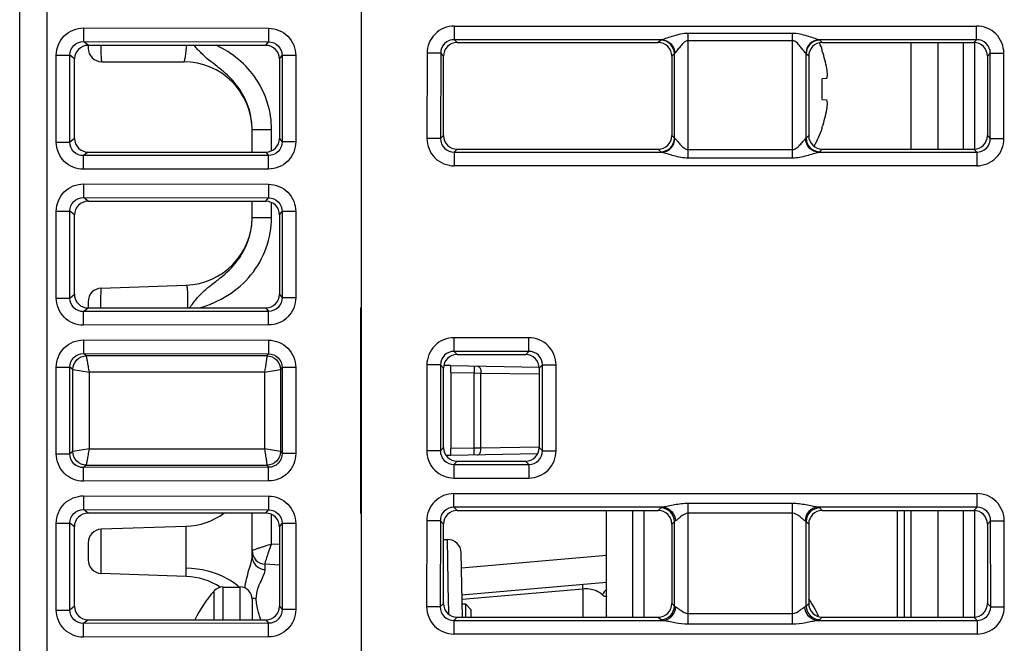
# Model space of a CAD drawing. Units: inches. Extents: x 0 to 34, y 0 to 22.
# Drawn here: x 4.3 to 5.5, y 17 to 17.7 of the extents above; entities that cross this region are included whole.
import ezdxf

# ---------------------------------------------------------------- set-up
doc = ezdxf.new("R2010")
doc.units = ezdxf.units.IN
doc.header["$LTSCALE"] = 1.87
doc.header["$MEASUREMENT"] = 0
doc.layers.get('0').update_dxf_attribs({"linetype": 'CONTINUOUS'})
doc.layers.add('02___PRT_ALL_AXES', color=7, linetype='CONTINUOUS')
doc.layers.add('ALL_PART_DATUM', color=7, linetype='CONTINUOUS')

msp = doc.modelspace()

# ---------------------------------------------------------------- linework, layer by layer
at = {"color": 7, "linetype": 'CONTINUOUS'}
for p, q in [((4.3192, 16.3983), (4.3192, 20.2972)), ((4.3507, 16.3983), (4.3507, 20.2975)), ((4.7129, 16.4125), (4.7129, 19.9654)), ((4.3928, 17.7033), (4.3928, 17.6876)), ((4.3928, 17.7033), (4.6059, 17.703)), ((4.6059, 17.703), (4.6059, 17.6873)), ((4.8198, 17.6898), (4.8198, 17.7055)), ((4.8198, 17.7055), (5.4213, 17.7055)), ((5.4213, 17.6898), (5.4213, 17.7055)), ((5.089, 17.5539), (5.089, 17.697)), ((5.2093, 17.697), (5.089, 17.697)), ((5.2093, 17.5539), (5.2093, 17.697)), ((4.3979, 17.6834), (4.3928, 17.6876)), ((4.3928, 17.6876), (4.6059, 17.6873)), ((4.3979, 17.6834), (4.6027, 17.6834)), ((4.398, 17.6834), (4.398, 17.6802)), ((4.6027, 17.6834), (4.6059, 17.6873)), ((4.8231, 17.6865), (4.8198, 17.6898)), ((5.0585, 17.6898), (4.8198, 17.6898)), ((4.8231, 17.6865), (5.0547, 17.6865)), ((5.0576, 17.6894), (5.0547, 17.6865)), ((5.0585, 17.6898), (5.0576, 17.6894)), ((5.2093, 17.6886), (5.089, 17.6886)), ((5.4213, 17.6898), (5.2398, 17.6898)), ((5.2407, 17.6894), (5.2398, 17.6898)), ((5.2436, 17.6865), (5.2407, 17.6894)), ((5.2436, 17.6865), (5.418, 17.6865)), ((5.346, 17.5637), (5.346, 17.6865)), ((5.3769, 17.5637), (5.3769, 17.6865)), ((5.4058, 17.6865), (5.4058, 17.5637)), ((5.4213, 17.6898), (5.418, 17.6865)), ((5.4187, 17.6865), (5.4187, 17.5637)), ((4.3614, 17.5719), (4.3614, 17.672)), ((4.3614, 17.672), (4.3771, 17.672)), ((4.3771, 17.5719), (4.3771, 17.672)), ((4.3822, 17.6677), (4.3771, 17.672)), ((4.3822, 17.5762), (4.3822, 17.6677)), ((4.6184, 17.6677), (4.6215, 17.6715)), ((4.6184, 17.6677), (4.6184, 17.5762)), ((4.6215, 17.6715), (4.6215, 17.5723)), ((4.6372, 17.6715), (4.6215, 17.6715)), ((4.6372, 17.6715), (4.6372, 17.5723)), ((4.7884, 17.6742), (4.7883, 17.576)), ((4.8041, 17.6741), (4.7884, 17.6742)), ((4.8041, 17.6741), (4.804, 17.576)), ((4.8074, 17.6708), (4.8041, 17.6741)), ((4.8074, 17.5794), (4.8074, 17.6708)), ((5.0733, 17.6737), (5.0704, 17.6708)), ((5.0704, 17.6708), (5.0704, 17.5794)), ((5.0737, 17.6742), (5.0733, 17.6737)), ((5.0733, 17.5765), (5.0733, 17.6737)), ((5.225, 17.6737), (5.2246, 17.6742)), ((5.225, 17.5765), (5.225, 17.6737)), ((5.2279, 17.6708), (5.225, 17.6737)), ((5.2279, 17.6708), (5.2279, 17.5794)), ((5.2436, 17.6765), (5.2436, 17.6781)), ((5.437, 17.6741), (5.4337, 17.6708)), ((5.4337, 17.6708), (5.4337, 17.5794)), ((5.437, 17.6741), (5.4527, 17.6742)), ((5.4371, 17.576), (5.437, 17.6741)), ((5.4528, 17.576), (5.4527, 17.6742)), ((4.4137, 17.6644), (4.5082, 17.6644)), ((5.2488, 17.6453), (5.2436, 17.6449)), ((5.2488, 17.6453), (5.2496, 17.6487)), ((5.2436, 17.6211), (5.2436, 17.6449)), ((5.2436, 17.6211), (5.2488, 17.6206)), ((5.2496, 17.6173), (5.2488, 17.6206)), ((5.2436, 17.5878), (5.2436, 17.5894)), ((4.5869, 17.5605), (4.5869, 17.5866)), ((4.5869, 17.5863), (4.6093, 17.5863)), ((4.6093, 17.5621), (4.6093, 17.5863)), ((4.8074, 17.5794), (4.804, 17.576)), ((5.0704, 17.5794), (5.0733, 17.5765)), ((5.225, 17.5765), (5.2279, 17.5794)), ((5.4337, 17.5794), (5.4371, 17.576)), ((4.3614, 17.5719), (4.3771, 17.5719)), ((4.3822, 17.5762), (4.3771, 17.5719)), ((4.6184, 17.5762), (4.6215, 17.5723)), ((4.6372, 17.5723), (4.6215, 17.5723)), ((4.804, 17.576), (4.7883, 17.576)), ((5.0733, 17.5765), (5.0738, 17.576)), ((5.2244, 17.576), (5.225, 17.5765)), ((5.4371, 17.576), (5.4528, 17.576)), ((4.3979, 17.5605), (4.3928, 17.5563)), ((4.6059, 17.5566), (4.3928, 17.5563)), ((4.3928, 17.5406), (4.3928, 17.5563)), ((4.3979, 17.5605), (4.6027, 17.5605)), ((4.6027, 17.5605), (4.6059, 17.5566)), ((4.6059, 17.5409), (4.6059, 17.5566)), ((4.8231, 17.5637), (4.8197, 17.5603)), ((4.8197, 17.5603), (4.8197, 17.5446)), ((4.8197, 17.5603), (5.0587, 17.5603)), ((4.8231, 17.5637), (5.0547, 17.5637)), ((5.0547, 17.5637), (5.0576, 17.5608)), ((5.0576, 17.5608), (5.0587, 17.5603)), ((5.089, 17.5634), (5.2093, 17.5634)), ((5.2396, 17.5603), (5.2407, 17.5608)), ((5.2396, 17.5603), (5.4214, 17.5603)), ((5.2407, 17.5608), (5.2436, 17.5637)), ((5.2436, 17.5637), (5.418, 17.5637)), ((5.418, 17.5637), (5.4214, 17.5603)), ((5.4214, 17.5603), (5.4214, 17.5446)), ((5.4214, 17.5446), (4.8197, 17.5446)), ((5.089, 17.5539), (5.2093, 17.5539)), ((4.6059, 17.5409), (4.3928, 17.5406)), ((4.3928, 17.5238), (4.3928, 17.5081)), ((4.3928, 17.5238), (4.6059, 17.5234)), ((4.6059, 17.5234), (4.6059, 17.5077)), ((4.3979, 17.5038), (4.3928, 17.5081)), ((4.3928, 17.5081), (4.6059, 17.5077)), ((4.3979, 17.5038), (4.6027, 17.5038)), ((4.5869, 17.4851), (4.5869, 17.5038)), ((4.6027, 17.5038), (4.6059, 17.5077)), ((4.6093, 17.4853), (4.6093, 17.5023)), ((4.3614, 17.3924), (4.3614, 17.4924)), ((4.3614, 17.4924), (4.3771, 17.4924)), ((4.3771, 17.3924), (4.3771, 17.4924)), ((4.3822, 17.4881), (4.3771, 17.4924)), ((4.3822, 17.3967), (4.3822, 17.4881)), ((4.6184, 17.4881), (4.6215, 17.492)), ((4.6184, 17.4881), (4.6184, 17.3967)), ((4.6215, 17.492), (4.6215, 17.3928)), ((4.6372, 17.492), (4.6215, 17.492)), ((4.6372, 17.492), (4.6372, 17.3928)), ((4.5869, 17.4853), (4.6093, 17.4853)), ((4.4132, 17.4038), (4.5109, 17.4072)), ((4.3771, 17.3924), (4.3822, 17.3967)), ((4.6184, 17.3967), (4.6215, 17.3928)), ((4.3614, 17.3924), (4.3771, 17.3924)), ((4.398, 17.3881), (4.398, 17.381)), ((4.6372, 17.3928), (4.6215, 17.3928)), ((4.3928, 17.3768), (4.3979, 17.381)), ((4.6059, 17.3771), (4.3928, 17.3768)), ((4.3928, 17.3611), (4.3928, 17.3768)), ((4.3979, 17.381), (4.6027, 17.381)), ((4.6027, 17.381), (4.6059, 17.3771)), ((4.6059, 17.3614), (4.6059, 17.3771)), ((4.7119, 17.381), (4.7119, 17.1448)), ((4.7119, 17.381), (4.7129, 17.381)), ((4.6059, 17.3614), (4.3928, 17.3611)), ((4.3928, 17.3442), (4.3928, 17.3285)), ((4.3928, 17.3442), (4.6059, 17.3439)), ((4.6059, 17.3439), (4.6059, 17.3282)), ((4.8195, 17.331), (4.8195, 17.3467)), ((4.9056, 17.3467), (4.8195, 17.3467)), ((4.9056, 17.331), (4.9056, 17.3467)), ((4.3961, 17.3258), (4.3928, 17.3285)), ((4.3928, 17.3285), (4.6059, 17.3282)), ((4.6039, 17.3258), (4.6059, 17.3282)), ((4.8231, 17.3274), (4.8195, 17.331)), ((4.9056, 17.331), (4.8195, 17.331)), ((4.8231, 17.3274), (4.902, 17.3274)), ((4.9056, 17.331), (4.902, 17.3274)), ((4.6039, 17.3258), (4.3961, 17.3258)), ((4.3614, 17.2129), (4.3614, 17.3129)), ((4.3614, 17.3129), (4.3771, 17.3129)), ((4.3804, 17.3101), (4.3771, 17.3129)), ((4.3771, 17.2129), (4.3771, 17.3129)), ((4.3804, 17.2156), (4.3804, 17.3101)), ((4.3804, 17.3101), (4.3995, 17.307)), ((4.3995, 17.2188), (4.3995, 17.307)), ((4.6011, 17.307), (4.3995, 17.307)), ((4.6011, 17.307), (4.6196, 17.3101)), ((4.6011, 17.307), (4.6011, 17.2188)), ((4.6196, 17.3101), (4.6215, 17.3125)), ((4.6196, 17.3101), (4.6196, 17.2156)), ((4.6215, 17.3125), (4.6215, 17.2133)), ((4.6372, 17.3125), (4.6215, 17.3125)), ((4.6372, 17.3125), (4.6372, 17.2133)), ((4.7881, 17.3154), (4.788, 17.2166)), ((4.8038, 17.3154), (4.7881, 17.3154)), ((4.8038, 17.3154), (4.8037, 17.2166)), ((4.8074, 17.3118), (4.8038, 17.3154)), ((4.8074, 17.2203), (4.8074, 17.3118)), ((4.8154, 17.3146), (4.8075, 17.3147)), ((4.8157, 17.3146), (4.9177, 17.3128)), ((4.8158, 17.3067), (4.8158, 17.2191)), ((4.8158, 17.3067), (4.8426, 17.3062)), ((4.8427, 17.3141), (4.8426, 17.3062)), ((4.8426, 17.2196), (4.8426, 17.3062)), ((4.8426, 17.3062), (4.8504, 17.3061)), ((4.8504, 17.2196), (4.8504, 17.3061)), ((4.8504, 17.3061), (4.9175, 17.305)), ((4.9212, 17.3154), (4.9176, 17.3118)), ((4.9176, 17.3118), (4.9176, 17.2203)), ((4.9213, 17.2166), (4.9212, 17.3154)), ((4.9212, 17.3154), (4.9369, 17.3154)), ((4.937, 17.2166), (4.9369, 17.3154)), ((4.3804, 17.2156), (4.3771, 17.2129)), ((4.3995, 17.2188), (4.3804, 17.2156)), ((4.3995, 17.2188), (4.6011, 17.2188)), ((4.6196, 17.2156), (4.6011, 17.2188)), ((4.6196, 17.2156), (4.6215, 17.2133)), ((4.8037, 17.2166), (4.788, 17.2166)), ((4.8074, 17.2203), (4.8037, 17.2166)), ((4.8426, 17.2196), (4.8158, 17.2191)), ((4.8427, 17.2117), (4.8426, 17.2196)), ((4.8504, 17.2196), (4.8426, 17.2196)), ((4.9176, 17.2208), (4.8504, 17.2196)), ((4.9176, 17.2203), (4.9213, 17.2166)), ((4.9213, 17.2166), (4.937, 17.2166)), ((4.3614, 17.2129), (4.3771, 17.2129)), ((4.6372, 17.2133), (4.6215, 17.2133)), ((4.8154, 17.2112), (4.8107, 17.2111)), ((4.9156, 17.213), (4.8157, 17.2112)), ((4.8231, 17.2046), (4.8194, 17.2009)), ((4.8231, 17.2046), (4.9019, 17.2046)), ((4.9019, 17.2046), (4.9056, 17.2009)), ((4.3961, 17.2), (4.3928, 17.1972)), ((4.6059, 17.1976), (4.3928, 17.1972)), ((4.3928, 17.1815), (4.3928, 17.1972)), ((4.3961, 17.2), (4.6039, 17.2)), ((4.6039, 17.2), (4.6059, 17.1976)), ((4.6059, 17.1819), (4.6059, 17.1976)), ((4.8194, 17.2009), (4.8194, 17.1852)), ((4.8194, 17.2009), (4.9056, 17.2009)), ((4.9056, 17.2009), (4.9056, 17.1852)), ((4.6059, 17.1819), (4.3928, 17.1815)), ((4.8194, 17.1852), (4.9056, 17.1852)), ((4.3928, 17.1647), (4.3928, 17.149)), ((4.3928, 17.1647), (4.6059, 17.1644)), ((4.6059, 17.1644), (4.6059, 17.1487)), ((4.8194, 17.1517), (4.8194, 17.1673)), ((4.8194, 17.1673), (5.4218, 17.1673)), ((5.4218, 17.1517), (5.4218, 17.1673)), ((4.3979, 17.1448), (4.3928, 17.149)), ((4.3928, 17.149), (4.6059, 17.1487)), ((4.6027, 17.1448), (4.6059, 17.1487)), ((4.8231, 17.1479), (4.8194, 17.1517)), ((5.0601, 17.1517), (4.8194, 17.1517)), ((4.8231, 17.1479), (5.0547, 17.1479)), ((4.9952, 17.0251), (4.9952, 17.1479)), ((5.0576, 17.1508), (5.0547, 17.1479)), ((5.2093, 17.1559), (5.089, 17.1559)), ((5.089, 17.0174), (5.089, 17.1559)), ((5.2093, 17.0174), (5.2093, 17.1559)), ((5.4218, 17.1517), (5.2382, 17.1517)), ((5.2436, 17.1479), (5.2407, 17.1508)), ((5.2436, 17.1479), (5.418, 17.1479)), ((5.3302, 17.0251), (5.3302, 17.1479)), ((5.3382, 17.0251), (5.3382, 17.1479)), ((5.346, 17.0251), (5.346, 17.1479)), ((5.3769, 17.0251), (5.3769, 17.1479)), ((5.4058, 17.1479), (5.4058, 17.0251)), ((5.4218, 17.1517), (5.418, 17.1479)), ((5.4187, 17.1479), (5.4187, 17.0251)), ((4.6027, 17.1448), (4.3979, 17.1448)), ((4.5869, 17.0949), (4.5869, 17.1448)), ((4.6093, 17.1091), (4.6093, 17.1432)), ((4.7119, 17.1448), (4.7129, 17.1448)), ((4.788, 17.136), (4.7879, 17.037)), ((4.8037, 17.136), (4.788, 17.136)), ((4.8037, 17.136), (4.8036, 17.037)), ((4.8074, 17.1322), (4.8037, 17.136)), ((5.0733, 17.1351), (5.0704, 17.1322)), ((5.0733, 17.0379), (5.0733, 17.1351)), ((5.2093, 17.1447), (5.089, 17.1447)), ((5.2279, 17.1322), (5.225, 17.1351)), ((5.225, 17.0379), (5.225, 17.1351)), ((5.4374, 17.136), (5.4337, 17.1322)), ((5.4374, 17.136), (5.4531, 17.136)), ((5.4375, 17.037), (5.4374, 17.136)), ((5.4532, 17.037), (5.4531, 17.136)), ((4.3614, 17.0333), (4.3614, 17.1334)), ((4.3614, 17.1334), (4.3771, 17.1334)), ((4.3822, 17.1291), (4.3771, 17.1334)), ((4.3771, 17.0333), (4.3771, 17.1334)), ((4.3822, 17.0376), (4.3822, 17.1291)), ((4.5109, 17.1296), (4.4132, 17.1262)), ((4.4132, 17.0753), (4.4132, 17.1262)), ((4.5109, 17.0719), (4.5109, 17.1296)), ((4.6184, 17.1291), (4.6215, 17.1329)), ((4.6184, 17.1291), (4.6184, 17.0376)), ((4.6215, 17.1329), (4.6215, 17.0338)), ((4.6372, 17.1329), (4.6215, 17.1329)), ((4.6372, 17.1329), (4.6372, 17.0338)), ((4.8074, 17.0408), (4.8074, 17.1322)), ((5.0704, 17.1322), (5.0704, 17.0408)), ((5.2279, 17.1322), (5.2279, 17.0408)), ((5.4337, 17.1322), (5.4337, 17.0408)), ((4.8132, 17.0412), (4.812, 17.1145)), ((4.398, 17.1105), (4.398, 17.0911)), ((4.6184, 17.1086), (4.6093, 17.1091)), ((4.8291, 17.0252), (4.8278, 17.099)), ((4.9952, 17.0961), (4.8281, 17.0815)), ((4.6019, 17.0799), (4.6019, 17.0859)), ((4.6184, 17.085), (4.6019, 17.0859)), ((4.5109, 17.0719), (4.4132, 17.0753)), ((4.5536, 17.0219), (4.5536, 17.0597)), ((4.5536, 17.0597), (4.5728, 17.0597)), ((4.5728, 17.0597), (4.5728, 17.0219)), ((4.9952, 17.0648), (4.8286, 17.0502)), ((4.9676, 17.0574), (4.8287, 17.0452)), ((4.9676, 17.0574), (4.9676, 17.0251)), ((4.5431, 17.0219), (4.5431, 17.0551)), ((4.5869, 17.0456), (4.5869, 17.0219)), ((4.3614, 17.0333), (4.3771, 17.0333)), ((4.3822, 17.0376), (4.3771, 17.0333)), ((4.6184, 17.0376), (4.6215, 17.0338)), ((4.6372, 17.0338), (4.6215, 17.0338)), ((4.8036, 17.037), (4.7879, 17.037)), ((4.8074, 17.0408), (4.8036, 17.037)), ((4.8133, 17.0355), (4.8132, 17.0412)), ((4.8134, 17.0291), (4.8133, 17.0355)), ((4.8329, 17.0399), (4.8288, 17.0399)), ((4.8329, 17.0399), (4.8389, 17.0339)), ((4.8329, 17.0251), (4.8329, 17.0399)), ((4.8389, 17.0339), (4.8389, 17.0251)), ((5.0704, 17.0408), (5.0733, 17.0379)), ((5.225, 17.0379), (5.2279, 17.0408)), ((5.4337, 17.0408), (5.4375, 17.037)), ((5.4375, 17.037), (5.4532, 17.037)), ((4.3979, 17.0219), (4.3928, 17.0177)), ((4.3979, 17.0219), (4.6027, 17.0219)), ((4.5968, 17.022), (4.5955, 17.0266)), ((4.6027, 17.0219), (4.6059, 17.018)), ((4.8231, 17.0251), (4.8193, 17.0213)), ((4.8231, 17.0251), (5.0547, 17.0251)), ((5.0547, 17.0251), (5.0576, 17.0222)), ((5.089, 17.0294), (5.2093, 17.0294)), ((5.2407, 17.0222), (5.2436, 17.0251)), ((5.2436, 17.0251), (5.418, 17.0251)), ((5.418, 17.0251), (5.4218, 17.0213)), ((4.6059, 17.018), (4.3928, 17.0177)), ((4.3928, 17.002), (4.3928, 17.0177)), ((4.6059, 17.0023), (4.6059, 17.018)), ((4.8193, 17.0213), (4.8193, 17.0056)), ((4.8193, 17.0213), (5.0605, 17.0213)), ((5.089, 17.0174), (5.2093, 17.0174)), ((5.2378, 17.0213), (5.4218, 17.0213)), ((5.4218, 17.0213), (5.4218, 17.0056)), ((4.6059, 17.0023), (4.3928, 17.002)), ((5.4218, 17.0056), (4.8193, 17.0056))]:
    msp.add_line(p, q, dxfattribs=at)
for centre, radius, start, end in [((4.4137, 17.6802), 0.0157, 180, 270), ((5.0574, 17.6735), 0.0158, 0.5491, 89.4946), ((5.2408, 17.6735), 0.0158, 90.5054, 179.4509), ((5.1184, 17.633), 0.1331, 19.825, 23.4701), ((5.1172, 17.6329), 0.1337, 10.1721, 19.0198), ((4.5082, 17.5857), 0.0787, 0.697, 90), ((5.137, 17.6409), 0.1129, 3.9647, 7.9835), ((5.137, 17.6251), 0.1129, 352.0165, 356.0353), ((4.5055, 17.5862), 0.0814, 0.2315, 16.9056), ((5.1172, 17.633), 0.1337, 340.9802, 349.8279), ((5.1184, 17.633), 0.1331, 330.3766, 340.175), ((5.0574, 17.5766), 0.0158, 270.5064, 359.5374), ((5.2408, 17.5766), 0.0158, 180.4626, 269.4936), ((4.5082, 17.4859), 0.0787, 272, 359.5404), ((4.5056, 17.4854), 0.0813, 343.3002, 359.7786), ((4.4137, 17.3881), 0.0157, 92, 180), ((5.0574, 17.135), 0.0158, 0.5491, 89.4946), ((5.2408, 17.135), 0.0158, 90.5054, 179.4509), ((4.5082, 17.2083), 0.0787, 272, 305.9569), ((4.4137, 17.1105), 0.0157, 92, 180), ((4.812, 17.0988), 0.0157, 1, 90), ((4.6027, 17.1016), 0.0157, 180, 267), ((4.6027, 17.1016), 0.0157, 180.016, 266.9096), ((4.4137, 17.0911), 0.0157, 180, 268), ((4.6027, 17.0961), 0.0162, 261.1193, 267.1241), ((4.5082, 16.9932), 0.0787, 57.7377, 88), ((4.5536, 17.0456), 0.0142, 90, 137.5073), ((4.5728, 17.0456), 0.0142, 0, 90), ((4.6413, 16.9652), 0.1331, 137.5073, 154.7457), ((5.1184, 16.9705), 0.1331, 24.6969, 34.6546), ((5.0574, 17.038), 0.0158, 270.5064, 359.5374), ((5.2408, 17.038), 0.0158, 180.4626, 269.4936), ((4.9583, 17.0375), 0.0383, 341.0248, 345.3002)]:
    msp.add_arc(centre, radius, start, end, dxfattribs=at)
for centre, major_axis, ratio, start_param, end_param in [((4.398, 17.6675), (-0.0111, 0.0113), 0.992431, -0.771576, 0.791624), ((4.6026, 17.6675), (0.0111, 0.0113), 0.992431, -0.791624, 0.771576), ((4.8232, 17.6707), (-0.0107, 0.0117), 0.991646, -0.735652, 0.826791), ((5.0546, 17.6707), (0.0107, 0.0117), 0.991646, -0.826791, 0.735652), ((5.2437, 17.6707), (-0.0107, 0.0117), 0.991646, -0.735652, 0.826791), ((5.4179, 17.6707), (0.0107, 0.0117), 0.991646, -0.826791, 0.735652), ((4.8232, 17.5795), (0.0118, 0.0106), 0.993143, 2.415206, 3.979164), ((5.0546, 17.5795), (0.0118, -0.0106), 0.993143, -0.837572, 0.726386), ((5.2437, 17.5795), (0.0118, 0.0106), 0.993143, 2.415206, 3.979164), ((5.4179, 17.5795), (0.0118, -0.0106), 0.993143, -0.837572, 0.726386), ((4.398, 17.5763), (0.0111, 0.0113), 0.992431, -3.933217, -2.370017), ((4.6026, 17.5763), (-0.0111, 0.0113), 0.992431, -3.913168, -2.349968), ((4.398, 17.488), (-0.0111, 0.0113), 0.992431, -0.771576, 0.791624), ((4.6026, 17.488), (0.0111, 0.0113), 0.992431, -0.791624, 0.771576), ((4.6026, 17.3968), (-0.0111, 0.0113), 0.992431, -3.913168, -2.349968), ((4.8232, 17.3116), (-0.0107, 0.0117), 0.991646, 5.547534, 7.109976), ((4.9018, 17.3116), (0.0107, 0.0117), 0.991646, -0.826791, 0.735652), ((4.8157, 17.3067), (0, 0.00788), 0.017452, -1.571101, -0.000305), ((4.8232, 17.2204), (0.0118, 0.0106), 0.993143, 2.415206, 3.979164), ((4.8157, 17.2191), (0, 0.00788), 0.017452, -3.141288, -1.570492), ((4.9018, 17.2204), (0.0118, -0.0106), 0.993143, -0.837572, 0.726386), ((4.8232, 17.1321), (-0.0107, 0.0117), 0.991646, -0.735652, 0.826791), ((5.0546, 17.1321), (0.0107, 0.0117), 0.991646, -0.826791, 0.735652), ((5.2437, 17.1321), (-0.0107, 0.0117), 0.991646, -0.735652, 0.826791), ((5.4179, 17.1321), (0.0107, 0.0117), 0.991646, -0.826791, 0.735652), ((4.6026, 17.129), (0.0111, 0.0113), 0.992431, -0.791624, 0.771576), ((4.398, 17.0377), (0.0111, 0.0113), 0.992431, -3.933217, -2.370017), ((4.6026, 17.0377), (-0.0111, 0.0113), 0.992431, -3.913168, -2.349968), ((4.8232, 17.0409), (0.0118, 0.0106), 0.993143, 2.415206, 3.979164), ((5.0546, 17.0409), (0.0118, -0.0106), 0.993143, -0.837572, 0.726386), ((5.2437, 17.0409), (0.0118, 0.0106), 0.993143, 2.415206, 3.979164), ((5.4179, 17.0409), (0.0118, -0.0106), 0.993143, -0.837572, 0.726386)]:
    msp.add_ellipse(centre, major_axis=major_axis, ratio=ratio, start_param=start_param, end_param=end_param, dxfattribs=at)
for points, knots in [([(4.3614, 17.672), (4.3614, 17.68), (4.3681, 17.6967), (4.3848, 17.7033), (4.3928, 17.7033)], [0, 0, 0, 0, 0.500276, 1, 1, 1, 1]), ([(4.6059, 17.703), (4.6139, 17.7029), (4.6306, 17.6962), (4.6372, 17.6795), (4.6372, 17.6715)], [0, 0, 0, 0, 0.500284, 1, 1, 1, 1]), ([(4.8198, 17.7055), (4.8118, 17.7055), (4.7951, 17.6988), (4.7884, 17.6822), (4.7884, 17.6742)], [0, 0, 0, 0, 0.50012, 1, 1, 1, 1]), ([(5.4527, 17.6742), (5.4527, 17.6822), (5.446, 17.6989), (5.4293, 17.7055), (5.4213, 17.7055)], [0, 0, 0, 0, 0.500209, 1, 1, 1, 1]), ([(5.089, 17.697), (5.0832, 17.697), (5.0749, 17.695), (5.065, 17.6918), (5.0605, 17.6902), (5.0585, 17.6898)], [0, 0, 0, 0, 0.546333, 0.801375, 1, 1, 1, 1]), ([(5.2398, 17.6898), (5.2377, 17.6902), (5.2333, 17.6918), (5.2233, 17.695), (5.215, 17.697), (5.2093, 17.697)], [0, 0, 0, 0, 0.198619, 0.45362, 1, 1, 1, 1]), ([(4.3771, 17.672), (4.377, 17.676), (4.3803, 17.6844), (4.3888, 17.6876), (4.3928, 17.6876)], [0, 0, 0, 0, 0.500451, 1, 1, 1, 1]), ([(4.4137, 17.6644), (4.4136, 17.6644), (4.4137, 17.6651), (4.4135, 17.6659), (4.4134, 17.6676), (4.4133, 17.6698), (4.4132, 17.6725), (4.4131, 17.677), (4.413, 17.6807), (4.413, 17.6832)], [0, 0, 0, 0, 0.018327, 0.071107, 0.15758, 0.275671, 0.422658, 0.595169, 1, 1, 1, 1]), ([(4.5082, 17.6644), (4.5084, 17.6644), (4.5088, 17.6649), (4.5094, 17.6666), (4.5102, 17.6703), (4.5109, 17.6762), (4.5114, 17.6808), (4.5116, 17.6833)], [0, 0, 0, 0, 0.027705, 0.083516, 0.286855, 0.600858, 1, 1, 1, 1]), ([(4.5834, 17.6099), (4.581, 17.6179), (4.5737, 17.6331), (4.5596, 17.6486), (4.5468, 17.6589), (4.5372, 17.6662), (4.5281, 17.6741), (4.5228, 17.6801), (4.5203, 17.6833)], [0, 0, 0, 0, 0.254094, 0.507305, 0.632636, 0.755757, 0.877079, 1, 1, 1, 1]), ([(4.6093, 17.5863), (4.6093, 17.5965), (4.6062, 17.6171), (4.5929, 17.6451), (4.5721, 17.6682), (4.5546, 17.6791), (4.5454, 17.6834)], [0, 0, 0, 0, 0.250241, 0.500274, 0.750162, 1, 1, 1, 1]), ([(4.6059, 17.6873), (4.6099, 17.6873), (4.6183, 17.6839), (4.6215, 17.6755), (4.6215, 17.6715)], [0, 0, 0, 0, 0.500429, 1, 1, 1, 1]), ([(4.8198, 17.6898), (4.8158, 17.6899), (4.8073, 17.6866), (4.804, 17.6782), (4.8041, 17.6741)], [0, 0, 0, 0, 0.500123, 1, 1, 1, 1]), ([(5.0585, 17.6898), (5.0624, 17.6897), (5.0704, 17.6862), (5.0736, 17.6781), (5.0737, 17.6742)], [0, 0, 0, 0, 0.495056, 1, 1, 1, 1]), ([(5.089, 17.6886), (5.0869, 17.6886), (5.0832, 17.6859), (5.0795, 17.6815), (5.0768, 17.6778), (5.0749, 17.6754), (5.0741, 17.6745), (5.0737, 17.6742)], [0, 0, 0, 0, 0.290542, 0.572941, 0.827257, 0.930611, 1, 1, 1, 1]), ([(5.2246, 17.6742), (5.2242, 17.6745), (5.2234, 17.6754), (5.2215, 17.6778), (5.2187, 17.6815), (5.2151, 17.6859), (5.2114, 17.6886), (5.2093, 17.6886)], [0, 0, 0, 0, 0.069344, 0.172612, 0.426699, 0.70889, 1, 1, 1, 1]), ([(5.2398, 17.6898), (5.2359, 17.6897), (5.2279, 17.6862), (5.2246, 17.6781), (5.2246, 17.6742)], [0, 0, 0, 0, 0.495057, 1, 1, 1, 1]), ([(5.437, 17.6741), (5.4371, 17.6782), (5.4338, 17.6866), (5.4253, 17.6899), (5.4213, 17.6898)], [0, 0, 0, 0, 0.500214, 1, 1, 1, 1]), ([(4.3928, 17.5406), (4.3848, 17.5406), (4.3681, 17.5472), (4.3614, 17.5639), (4.3614, 17.5719)], [0, 0, 0, 0, 0.50026, 1, 1, 1, 1]), ([(4.3928, 17.5563), (4.3888, 17.5562), (4.3803, 17.5595), (4.377, 17.5679), (4.3771, 17.5719)], [0, 0, 0, 0, 0.500105, 1, 1, 1, 1]), ([(4.6372, 17.5723), (4.6372, 17.5643), (4.6306, 17.5476), (4.6139, 17.5409), (4.6059, 17.5409)], [0, 0, 0, 0, 0.500252, 1, 1, 1, 1]), ([(4.6215, 17.5723), (4.6215, 17.5683), (4.6183, 17.5599), (4.6099, 17.5566), (4.6059, 17.5566)], [0, 0, 0, 0, 0.500121, 1, 1, 1, 1]), ([(4.7883, 17.576), (4.7883, 17.568), (4.795, 17.5512), (4.8117, 17.5446), (4.8197, 17.5446)], [0, 0, 0, 0, 0.50012, 1, 1, 1, 1]), ([(4.804, 17.576), (4.804, 17.5719), (4.8072, 17.5635), (4.8157, 17.5602), (4.8197, 17.5603)], [0, 0, 0, 0, 0.500123, 1, 1, 1, 1]), ([(5.0587, 17.5603), (5.0626, 17.5604), (5.0706, 17.564), (5.0737, 17.572), (5.0738, 17.576)], [0, 0, 0, 0, 0.493742, 1, 1, 1, 1]), ([(5.0738, 17.576), (5.0742, 17.5758), (5.0751, 17.5749), (5.0769, 17.5728), (5.0796, 17.5695), (5.0834, 17.5655), (5.087, 17.5634), (5.089, 17.5634)], [0, 0, 0, 0, 0.070034, 0.172623, 0.425494, 0.707308, 1, 1, 1, 1]), ([(5.2093, 17.5634), (5.2113, 17.5634), (5.2149, 17.5655), (5.2186, 17.5695), (5.2213, 17.5728), (5.2232, 17.5749), (5.224, 17.5758), (5.2244, 17.576)], [0, 0, 0, 0, 0.292537, 0.574629, 0.827655, 0.930147, 1, 1, 1, 1]), ([(5.2396, 17.5603), (5.2357, 17.5604), (5.2277, 17.564), (5.2245, 17.572), (5.2244, 17.576)], [0, 0, 0, 0, 0.49373, 1, 1, 1, 1]), ([(5.4214, 17.5446), (5.4294, 17.5446), (5.4461, 17.5512), (5.4528, 17.568), (5.4528, 17.576)], [0, 0, 0, 0, 0.50012, 1, 1, 1, 1]), ([(5.4214, 17.5603), (5.4254, 17.5602), (5.4339, 17.5635), (5.4371, 17.5719), (5.4371, 17.576)], [0, 0, 0, 0, 0.500123, 1, 1, 1, 1]), ([(5.0587, 17.5603), (5.0608, 17.5599), (5.0653, 17.5584), (5.0752, 17.5556), (5.0834, 17.5539), (5.089, 17.5539)], [0, 0, 0, 0, 0.202599, 0.456864, 1, 1, 1, 1]), ([(5.2093, 17.5539), (5.2149, 17.5539), (5.2231, 17.5556), (5.233, 17.5584), (5.2375, 17.5599), (5.2396, 17.5603)], [0, 0, 0, 0, 0.543296, 0.797643, 1, 1, 1, 1]), ([(4.3614, 17.4924), (4.3614, 17.5004), (4.3681, 17.5171), (4.3848, 17.5238), (4.3928, 17.5238)], [0, 0, 0, 0, 0.500276, 1, 1, 1, 1]), ([(4.6059, 17.5234), (4.6139, 17.5234), (4.6306, 17.5167), (4.6372, 17.5), (4.6372, 17.492)], [0, 0, 0, 0, 0.500284, 1, 1, 1, 1]), ([(4.3771, 17.4924), (4.377, 17.4964), (4.3803, 17.5049), (4.3888, 17.5081), (4.3928, 17.5081)], [0, 0, 0, 0, 0.500451, 1, 1, 1, 1]), ([(4.6059, 17.5077), (4.6099, 17.5078), (4.6183, 17.5044), (4.6215, 17.496), (4.6215, 17.492)], [0, 0, 0, 0, 0.500429, 1, 1, 1, 1]), ([(4.5263, 17.381), (4.5377, 17.3845), (4.5598, 17.3939), (4.5872, 17.4178), (4.6051, 17.4494), (4.6093, 17.4734), (4.6093, 17.4853)], [0, 0, 0, 0, 0.25003, 0.49989, 0.749869, 1, 1, 1, 1]), ([(4.5149, 17.381), (4.5175, 17.3847), (4.5227, 17.3919), (4.532, 17.4014), (4.5424, 17.4095), (4.5566, 17.4203), (4.5727, 17.4366), (4.5809, 17.4533), (4.5835, 17.462)], [0, 0, 0, 0, 0.125516, 0.247131, 0.368994, 0.493495, 0.746203, 1, 1, 1, 1]), ([(4.5109, 17.4072), (4.5112, 17.4072), (4.5116, 17.4064), (4.5119, 17.4051), (4.5122, 17.4027), (4.5125, 17.3981), (4.5127, 17.3907), (4.5126, 17.3845), (4.5125, 17.381)], [0, 0, 0, 0, 0.024954, 0.080849, 0.170052, 0.2906, 0.610433, 1, 1, 1, 1]), ([(4.3822, 17.3967), (4.3822, 17.3927), (4.3855, 17.3843), (4.3939, 17.381), (4.3979, 17.381)], [0, 0, 0, 0, 0.500032, 1, 1, 1, 1]), ([(4.4128, 17.381), (4.4128, 17.384), (4.4128, 17.3884), (4.4128, 17.3938), (4.4129, 17.3972), (4.4129, 17.3999), (4.413, 17.4017), (4.413, 17.4028), (4.413, 17.4033), (4.4131, 17.4036), (4.4131, 17.4038), (4.4132, 17.4038)], [0, 0, 0, 0, 0.396528, 0.569101, 0.717687, 0.838027, 0.926655, 0.958255, 0.981044, 0.994924, 1, 1, 1, 1]), ([(4.3928, 17.3611), (4.3848, 17.3611), (4.3681, 17.3677), (4.3614, 17.3844), (4.3614, 17.3924)], [0, 0, 0, 0, 0.500101, 1, 1, 1, 1]), ([(4.3928, 17.3768), (4.3888, 17.3767), (4.3803, 17.3799), (4.377, 17.3884), (4.3771, 17.3924)], [0, 0, 0, 0, 0.499937, 1, 1, 1, 1]), ([(4.6372, 17.3928), (4.6372, 17.3848), (4.6306, 17.3681), (4.6139, 17.3614), (4.6059, 17.3614)], [0, 0, 0, 0, 0.500252, 1, 1, 1, 1]), ([(4.6215, 17.3928), (4.6215, 17.3888), (4.6183, 17.3804), (4.6099, 17.3771), (4.6059, 17.3771)], [0, 0, 0, 0, 0.500121, 1, 1, 1, 1]), ([(4.3614, 17.3129), (4.3614, 17.3209), (4.3681, 17.3376), (4.3848, 17.3442), (4.3928, 17.3442)], [0, 0, 0, 0, 0.500276, 1, 1, 1, 1]), ([(4.6059, 17.3439), (4.6139, 17.3439), (4.6306, 17.3372), (4.6372, 17.3205), (4.6372, 17.3125)], [0, 0, 0, 0, 0.500284, 1, 1, 1, 1]), ([(4.8195, 17.3467), (4.8115, 17.3467), (4.7948, 17.3401), (4.7881, 17.3234), (4.7881, 17.3154)], [0, 0, 0, 0, 0.50012, 1, 1, 1, 1]), ([(4.9369, 17.3154), (4.9369, 17.3234), (4.9302, 17.3401), (4.9136, 17.3467), (4.9056, 17.3467)], [0, 0, 0, 0, 0.500209, 1, 1, 1, 1]), ([(4.3771, 17.3129), (4.377, 17.3169), (4.3803, 17.3254), (4.3888, 17.3286), (4.3928, 17.3285)], [0, 0, 0, 0, 0.500451, 1, 1, 1, 1]), ([(4.6059, 17.3282), (4.6099, 17.3282), (4.6183, 17.3249), (4.6215, 17.3165), (4.6215, 17.3125)], [0, 0, 0, 0, 0.500429, 1, 1, 1, 1]), ([(4.8195, 17.331), (4.8155, 17.3311), (4.8071, 17.3278), (4.8038, 17.3194), (4.8038, 17.3154)], [0, 0, 0, 0, 0.500123, 1, 1, 1, 1]), ([(4.9212, 17.3154), (4.9213, 17.3194), (4.918, 17.3278), (4.9096, 17.3311), (4.9056, 17.331)], [0, 0, 0, 0, 0.500214, 1, 1, 1, 1]), ([(4.3804, 17.3101), (4.3804, 17.3141), (4.3838, 17.3224), (4.3921, 17.3258), (4.3961, 17.3258)], [0, 0, 0, 0, 0.500294, 1, 1, 1, 1]), ([(4.3995, 17.307), (4.3991, 17.3093), (4.3984, 17.3135), (4.3974, 17.3191), (4.3966, 17.3231), (4.3963, 17.3252), (4.3961, 17.3258)], [0, 0, 0, 0, 0.361012, 0.674633, 0.898315, 1, 1, 1, 1]), ([(4.6039, 17.3258), (4.604, 17.3252), (4.6036, 17.3231), (4.6028, 17.3169), (4.6019, 17.3112), (4.6011, 17.307)], [0, 0, 0, 0, 0.100095, 0.323184, 1, 1, 1, 1]), ([(4.6039, 17.3258), (4.6079, 17.3258), (4.6162, 17.3224), (4.6196, 17.3141), (4.6196, 17.3101)], [0, 0, 0, 0, 0.500241, 1, 1, 1, 1]), ([(4.8466, 17.314), (4.8472, 17.314), (4.8479, 17.3136), (4.8484, 17.3131), (4.8486, 17.3129)], [0, 0, 0, 0, 0.714219, 1, 1, 1, 1]), ([(4.8486, 17.3129), (4.8489, 17.3126), (4.8501, 17.3105), (4.8505, 17.308), (4.8504, 17.3061)], [0, 0, 0, 0, 0.207833, 1, 1, 1, 1]), ([(4.3961, 17.2), (4.3921, 17.2), (4.3838, 17.2034), (4.3804, 17.2116), (4.3804, 17.2156)], [0, 0, 0, 0, 0.499706, 1, 1, 1, 1]), ([(4.3961, 17.2), (4.3963, 17.2006), (4.3966, 17.2026), (4.3974, 17.2066), (4.3984, 17.2123), (4.3991, 17.2165), (4.3995, 17.2188)], [0, 0, 0, 0, 0.101597, 0.325203, 0.638887, 1, 1, 1, 1]), ([(4.6011, 17.2188), (4.6015, 17.2165), (4.6022, 17.2123), (4.6031, 17.2066), (4.6036, 17.2026), (4.604, 17.2006), (4.6039, 17.2)], [0, 0, 0, 0, 0.362506, 0.676656, 0.899825, 1, 1, 1, 1]), ([(4.6196, 17.2156), (4.6196, 17.2117), (4.6162, 17.2034), (4.6079, 17.2), (4.6039, 17.2)], [0, 0, 0, 0, 0.499759, 1, 1, 1, 1]), ([(4.788, 17.2166), (4.788, 17.2086), (4.7947, 17.1919), (4.8114, 17.1852), (4.8194, 17.1852)], [0, 0, 0, 0, 0.50012, 1, 1, 1, 1]), ([(4.8037, 17.2166), (4.8037, 17.2126), (4.807, 17.2042), (4.8154, 17.2009), (4.8194, 17.2009)], [0, 0, 0, 0, 0.500123, 1, 1, 1, 1]), ([(4.8486, 17.2128), (4.8489, 17.2132), (4.8501, 17.2153), (4.8505, 17.2177), (4.8504, 17.2196)], [0, 0, 0, 0, 0.207833, 1, 1, 1, 1]), ([(4.9056, 17.1852), (4.9136, 17.1852), (4.9304, 17.1919), (4.937, 17.2086), (4.937, 17.2166)], [0, 0, 0, 0, 0.50012, 1, 1, 1, 1]), ([(4.9056, 17.2009), (4.9096, 17.2009), (4.9181, 17.2042), (4.9213, 17.2126), (4.9213, 17.2166)], [0, 0, 0, 0, 0.500123, 1, 1, 1, 1]), ([(4.3928, 17.1815), (4.3848, 17.1815), (4.3681, 17.1882), (4.3614, 17.2049), (4.3614, 17.2129)], [0, 0, 0, 0, 0.50026, 1, 1, 1, 1]), ([(4.3928, 17.1972), (4.3888, 17.1972), (4.3803, 17.2004), (4.377, 17.2089), (4.3771, 17.2129)], [0, 0, 0, 0, 0.500105, 1, 1, 1, 1]), ([(4.6372, 17.2133), (4.6372, 17.2053), (4.6306, 17.1886), (4.6139, 17.1819), (4.6059, 17.1819)], [0, 0, 0, 0, 0.500252, 1, 1, 1, 1]), ([(4.6215, 17.2133), (4.6215, 17.2093), (4.6183, 17.2009), (4.6099, 17.1975), (4.6059, 17.1976)], [0, 0, 0, 0, 0.500121, 1, 1, 1, 1]), ([(4.8466, 17.2117), (4.8472, 17.2118), (4.8479, 17.2121), (4.8484, 17.2127), (4.8486, 17.2128)], [0, 0, 0, 0, 0.714219, 1, 1, 1, 1]), ([(4.3614, 17.1334), (4.3614, 17.1414), (4.3681, 17.1581), (4.3848, 17.1647), (4.3928, 17.1647)], [0, 0, 0, 0, 0.500276, 1, 1, 1, 1]), ([(4.6059, 17.1644), (4.6139, 17.1644), (4.6306, 17.1576), (4.6372, 17.1409), (4.6372, 17.1329)], [0, 0, 0, 0, 0.500284, 1, 1, 1, 1]), ([(4.8194, 17.1673), (4.8113, 17.1673), (4.7947, 17.1607), (4.788, 17.144), (4.788, 17.136)], [0, 0, 0, 0, 0.50012, 1, 1, 1, 1]), ([(5.4531, 17.136), (5.4531, 17.144), (5.4464, 17.1607), (5.4298, 17.1673), (5.4218, 17.1673)], [0, 0, 0, 0, 0.500209, 1, 1, 1, 1]), ([(4.3771, 17.1334), (4.377, 17.1374), (4.3803, 17.1458), (4.3888, 17.149), (4.3928, 17.149)], [0, 0, 0, 0, 0.500451, 1, 1, 1, 1]), ([(4.6059, 17.1487), (4.6099, 17.1487), (4.6183, 17.1454), (4.6215, 17.137), (4.6215, 17.1329)], [0, 0, 0, 0, 0.500429, 1, 1, 1, 1]), ([(4.8194, 17.1517), (4.8153, 17.1517), (4.8069, 17.1484), (4.8036, 17.14), (4.8037, 17.136)], [0, 0, 0, 0, 0.500123, 1, 1, 1, 1]), ([(5.0601, 17.1517), (5.0595, 17.1515), (5.0587, 17.1513), (5.0578, 17.151), (5.0576, 17.1508)], [0, 0, 0, 0, 0.640021, 1, 1, 1, 1]), ([(5.089, 17.1559), (5.0838, 17.1559), (5.0761, 17.1549), (5.0666, 17.1529), (5.0622, 17.1519), (5.0601, 17.1517)], [0, 0, 0, 0, 0.532401, 0.784103, 1, 1, 1, 1]), ([(5.0601, 17.1517), (5.0638, 17.1515), (5.0714, 17.1477), (5.0744, 17.1399), (5.0745, 17.136)], [0, 0, 0, 0, 0.485909, 1, 1, 1, 1]), ([(5.2382, 17.1517), (5.2361, 17.1519), (5.2316, 17.1529), (5.2221, 17.1549), (5.2145, 17.1559), (5.2093, 17.1559)], [0, 0, 0, 0, 0.216041, 0.467713, 1, 1, 1, 1]), ([(5.2382, 17.1517), (5.2345, 17.1515), (5.2268, 17.1477), (5.2239, 17.1399), (5.2237, 17.136)], [0, 0, 0, 0, 0.485908, 1, 1, 1, 1]), ([(5.2407, 17.1508), (5.2405, 17.151), (5.2396, 17.1513), (5.2387, 17.1515), (5.2382, 17.1517)], [0, 0, 0, 0, 0.359979, 1, 1, 1, 1]), ([(5.4374, 17.136), (5.4375, 17.14), (5.4342, 17.1484), (5.4258, 17.1517), (5.4218, 17.1517)], [0, 0, 0, 0, 0.500214, 1, 1, 1, 1]), ([(4.3979, 17.1448), (4.3939, 17.1448), (4.3855, 17.1414), (4.3822, 17.1331), (4.3822, 17.1291)], [0, 0, 0, 0, 0.499968, 1, 1, 1, 1]), ([(5.0745, 17.136), (5.0744, 17.136), (5.0739, 17.1357), (5.0734, 17.1354), (5.0733, 17.1351)], [0, 0, 0, 0, 0.328338, 1, 1, 1, 1]), ([(5.089, 17.1447), (5.0858, 17.1447), (5.0815, 17.1417), (5.0774, 17.1381), (5.0755, 17.1364), (5.0745, 17.136)], [0, 0, 0, 0, 0.566605, 0.816609, 1, 1, 1, 1]), ([(5.2237, 17.136), (5.2228, 17.1364), (5.2209, 17.1381), (5.2168, 17.1417), (5.2125, 17.1447), (5.2093, 17.1447)], [0, 0, 0, 0, 0.18364, 0.433633, 1, 1, 1, 1]), ([(5.225, 17.1351), (5.225, 17.1352), (5.2246, 17.1356), (5.2241, 17.1359), (5.2237, 17.136)], [0, 0, 0, 0, 0.180983, 1, 1, 1, 1]), ([(4.6093, 17.1091), (4.6065, 17.1082), (4.6024, 17.1069), (4.5971, 17.1052), (4.5938, 17.1041), (4.591, 17.1031), (4.5891, 17.1025), (4.588, 17.1021), (4.5874, 17.1019), (4.5872, 17.1017), (4.5869, 17.1017), (4.5869, 17.1016)], [0, 0, 0, 0, 0.377551, 0.548542, 0.699681, 0.825185, 0.919744, 0.953998, 0.978959, 0.994336, 1, 1, 1, 1]), ([(4.6018, 17.0859), (4.6017, 17.0861), (4.6019, 17.0869), (4.6022, 17.0883), (4.6029, 17.0906), (4.6038, 17.0935), (4.6049, 17.0969), (4.6068, 17.1022), (4.6083, 17.1063), (4.6093, 17.1091)], [0, 0, 0, 0, 0.027521, 0.09097, 0.187889, 0.313961, 0.463952, 0.63219, 1, 1, 1, 1]), ([(4.5788, 17.0584), (4.5794, 17.0655), (4.582, 17.0755), (4.5858, 17.0873), (4.5869, 17.0926), (4.5869, 17.0949)], [0, 0, 0, 0, 0.574106, 0.815734, 1, 1, 1, 1]), ([(4.5869, 17.0949), (4.5869, 17.0924), (4.5883, 17.0872), (4.5921, 17.0835), (4.5943, 17.0822)], [0, 0, 0, 0, 0.494697, 1, 1, 1, 1]), ([(4.5717, 17.0599), (4.568, 17.0632), (4.5502, 17.0759), (4.5277, 17.081), (4.5109, 17.0814)], [0, 0, 0, 0, 0.2281, 1, 1, 1, 1]), ([(4.5917, 17.0466), (4.5917, 17.0503), (4.5929, 17.0573), (4.5969, 17.0662), (4.6004, 17.0733), (4.6019, 17.0779), (4.6019, 17.0799)], [0, 0, 0, 0, 0.315823, 0.595945, 0.82928, 1, 1, 1, 1]), ([(4.6019, 17.0859), (4.6018, 17.0859), (4.6018, 17.0859), (4.6018, 17.0859), (4.6018, 17.0859)], [0, 0, 0, 0, 0.419613, 1, 1, 1, 1]), ([(4.9676, 17.0623), (4.9675, 17.0623), (4.9676, 17.0617), (4.9675, 17.0609), (4.9676, 17.0593), (4.9676, 17.0581), (4.9676, 17.0574)], [0, 0, 0, 0, 0.067688, 0.258742, 0.571626, 1, 1, 1, 1]), ([(4.9903, 17.0506), (4.9883, 17.0526), (4.9813, 17.057), (4.9728, 17.0579), (4.9676, 17.0574)], [0, 0, 0, 0, 0.351171, 1, 1, 1, 1]), ([(4.5955, 17.0266), (4.595, 17.0284), (4.5931, 17.0349), (4.5917, 17.0416), (4.5917, 17.0466)], [0, 0, 0, 0, 0.265665, 1, 1, 1, 1]), ([(4.9953, 17.0492), (4.9946, 17.0487), (4.9925, 17.0486), (4.991, 17.0499), (4.9903, 17.0506)], [0, 0, 0, 0, 0.430637, 1, 1, 1, 1]), ([(4.3928, 17.002), (4.3848, 17.002), (4.3681, 17.0086), (4.3614, 17.0253), (4.3614, 17.0333)], [0, 0, 0, 0, 0.50026, 1, 1, 1, 1]), ([(4.3928, 17.0177), (4.3888, 17.0177), (4.3803, 17.0209), (4.377, 17.0293), (4.3771, 17.0333)], [0, 0, 0, 0, 0.500105, 1, 1, 1, 1]), ([(4.6372, 17.0338), (4.6372, 17.0258), (4.6306, 17.0091), (4.6139, 17.0024), (4.6059, 17.0023)], [0, 0, 0, 0, 0.500252, 1, 1, 1, 1]), ([(4.6215, 17.0338), (4.6215, 17.0298), (4.6183, 17.0213), (4.6099, 17.018), (4.6059, 17.018)], [0, 0, 0, 0, 0.500121, 1, 1, 1, 1]), ([(4.7879, 17.037), (4.7879, 17.029), (4.7946, 17.0122), (4.8113, 17.0056), (4.8193, 17.0056)], [0, 0, 0, 0, 0.50012, 1, 1, 1, 1]), ([(4.8036, 17.037), (4.8036, 17.0329), (4.8068, 17.0245), (4.8153, 17.0212), (4.8193, 17.0213)], [0, 0, 0, 0, 0.500123, 1, 1, 1, 1]), ([(5.0605, 17.0213), (5.0642, 17.0214), (5.0717, 17.0253), (5.0746, 17.0331), (5.0747, 17.037)], [0, 0, 0, 0, 0.483598, 1, 1, 1, 1]), ([(5.0733, 17.0379), (5.0733, 17.0378), (5.0737, 17.0374), (5.0743, 17.0372), (5.0747, 17.037)], [0, 0, 0, 0, 0.170205, 1, 1, 1, 1]), ([(5.0747, 17.037), (5.0757, 17.0367), (5.0776, 17.0352), (5.0817, 17.0319), (5.0859, 17.0294), (5.089, 17.0294)], [0, 0, 0, 0, 0.184802, 0.433848, 1, 1, 1, 1]), ([(5.2093, 17.0294), (5.2124, 17.0294), (5.2166, 17.0319), (5.2207, 17.0352), (5.2226, 17.0367), (5.2235, 17.037)], [0, 0, 0, 0, 0.566394, 0.81497, 1, 1, 1, 1]), ([(5.2235, 17.037), (5.2237, 17.0371), (5.2242, 17.0373), (5.2248, 17.0376), (5.225, 17.0379)], [0, 0, 0, 0, 0.338656, 1, 1, 1, 1]), ([(5.2378, 17.0213), (5.2341, 17.0214), (5.2265, 17.0253), (5.2237, 17.0331), (5.2235, 17.037)], [0, 0, 0, 0, 0.483599, 1, 1, 1, 1]), ([(5.4218, 17.0056), (5.4298, 17.0056), (5.4466, 17.0123), (5.4532, 17.029), (5.4532, 17.037)], [0, 0, 0, 0, 0.50012, 1, 1, 1, 1]), ([(5.4218, 17.0213), (5.4258, 17.0212), (5.4343, 17.0245), (5.4375, 17.033), (5.4375, 17.037)], [0, 0, 0, 0, 0.500123, 1, 1, 1, 1]), ([(5.0576, 17.0222), (5.0578, 17.0219), (5.0589, 17.0216), (5.0598, 17.0214), (5.0605, 17.0213)], [0, 0, 0, 0, 0.354177, 1, 1, 1, 1]), ([(5.2378, 17.0213), (5.2384, 17.0214), (5.2394, 17.0216), (5.2404, 17.0219), (5.2407, 17.0222)], [0, 0, 0, 0, 0.645823, 1, 1, 1, 1]), ([(5.0605, 17.0213), (5.0626, 17.0211), (5.067, 17.0202), (5.0764, 17.0183), (5.0839, 17.0174), (5.089, 17.0174)], [0, 0, 0, 0, 0.218714, 0.470082, 1, 1, 1, 1]), ([(5.2093, 17.0174), (5.2144, 17.0174), (5.2219, 17.0183), (5.2313, 17.0202), (5.2357, 17.0211), (5.2378, 17.0213)], [0, 0, 0, 0, 0.529779, 0.781074, 1, 1, 1, 1])]:
    msp.add_open_spline(points, degree=3, knots=knots, dxfattribs=at)
for points in [[(4.5943, 17.0822), (4.5961, 17.0811), (4.5981, 17.0804), (4.6002, 17.0801)], [(4.9951, 17.0574), (4.9932, 17.0554), (4.9916, 17.0531), (4.9903, 17.0506)], [(4.5867, 17.0473), (4.5883, 17.0469), (4.59, 17.0466), (4.5917, 17.0466)]]:
    msp.add_open_spline(points, degree=3, dxfattribs=at)
at = {"layer": '02___PRT_ALL_AXES', "color": 7, "linetype": 'CONTINUOUS'}
msp.add_line((4.8074, 17.1145), (4.812, 17.1145), dxfattribs=at)
at = {"layer": 'ALL_PART_DATUM', "color": 7, "linetype": 'CONTINUOUS'}
for p, q in [((5.0255, 17.0251), (5.0255, 17.1479)), ((5.0381, 17.1479), (5.0381, 17.0251))]:
    msp.add_line(p, q, dxfattribs=at)

doc.saveas('drawing.dxf')
